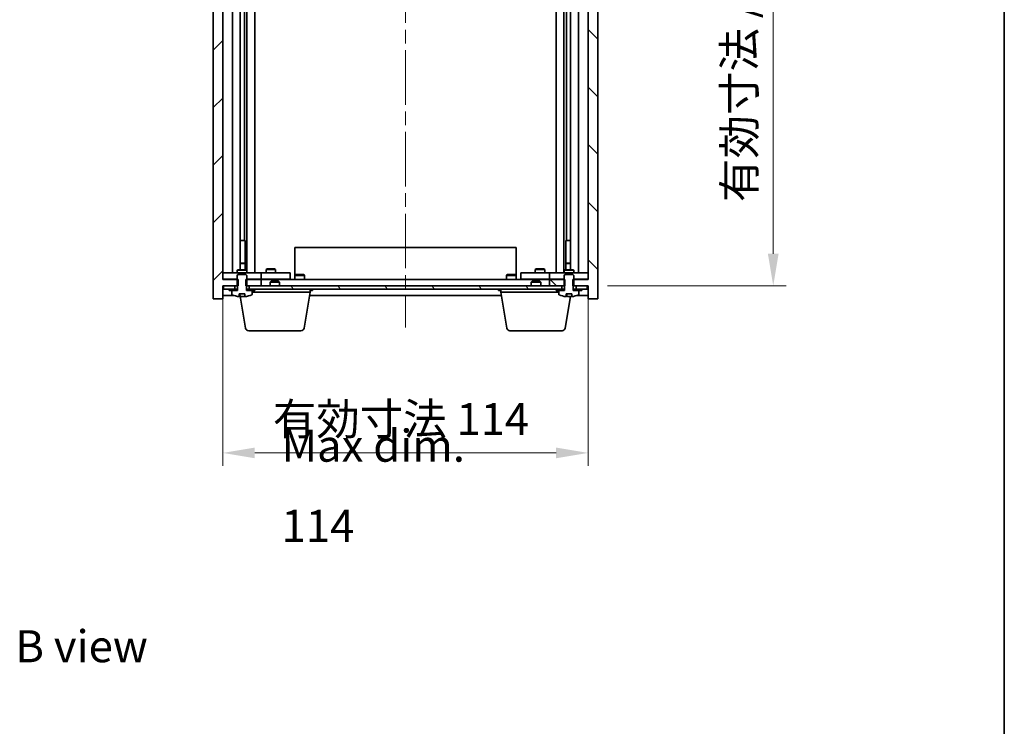
# Model space of a CAD drawing. Units: millimetres. Extents: x 43 to 6555, y 24 to 1148.
# Drawn here: x 2483 to 2791, y 707 to 928 of the extents above; entities that cross this region are included whole.
import ezdxf

# ---------------------------------------------------------------- set-up
doc = ezdxf.new("R2010")
doc.units = ezdxf.units.MM
doc.header["$LTSCALE"] = 3
doc.linetypes.add('CHAIN', pattern=[0.3543, 0.2362, -0.0295, 0.0591, -0.0295])
doc.layers.get('Defpoints').update_dxf_attribs({"lineweight": 25})
for name, color, linetype, lineweight in [('Border (ISO)', 7, 'Continuous', 35), ('Dimension (ISO)', 7, 'Continuous', 18), ('Dimension (ISO) @ 1', 7, 'Continuous', 18), ('Symbol (ISO)', 7, 'Continuous', 18), ('Visible (ISO)', 7, 'Continuous', 35)]:
    doc.layers.add(name, color=color, linetype=linetype, lineweight=lineweight)
doc.layers.add('Centerline (ISO)', color=7, linetype='Continuous', lineweight=18, true_color=0x80ffff)
doc.layers.add('Hatch (ISO)', color=1, linetype='Continuous', lineweight=18, true_color=0xff0000)
doc.styles.add('Note Text (TK)', font='txt')
doc.dimstyles.new('Default - Method 1b (TK)', dxfattribs={"dimscale": 3, "dimtxt": 2.5, "dimasz": 2.5, "dimexe": 1, "dimexo": 1.5, "dimgap": 1, "dimtad": 1, "dimtoh": 1, "dimrnd": 1e-08, "dimdsep": 46, "dimtxsty": 'Note Text (TK)', "dimcen": 0.09, "dimdle": 5, "dimclrd": 100, "dimclre": 100, "dimclrt": 7, "dimadec": 1, "dimazin": 1, "dimtfac": 1, "dimtmove": 0, "dimatfit": 3, "dimfxl": 0, "dimtolj": 1, "dimlwd": -1, "dimlwe": -1, "dimarcsym": 0})
pattern_1 = [(45, (1168.5, -8), (-8.98026, 8.98026), [])]
pattern_2 = [(135.0002, (1168.5, -8), (-8.98022, -8.98029), [])]

# ---------------------------------------------------------------- blocks, each defined once
blk = doc.blocks.new('図面枠 tk図枠')
at = {"layer": 'Border (ISO)'}
blk.add_line((405.5, 289), (405.5, 8), dxfattribs=at)
blk = doc.blocks.new('*D54')
at = {"layer": 'Defpoints', "color": 0, "transparency": 16777216}
for p in [(2546.64, 846.58), (2660.64, 846.58), (2660.64, 792.47)]:
    blk.add_point(p, dxfattribs=at)
at = {"layer": 'Dimension (ISO)', "color": 100, "transparency": 16777216}
for p, q in [((2546.64, 840.58), (2546.64, 788.47)), ((2660.64, 840.58), (2660.64, 788.47)), ((2556.64, 792.47), (2650.64, 792.47))]:
    blk.add_line(p, q, dxfattribs=at)
for points in [[(2556.64, 794.14), (2556.64, 790.81), (2546.64, 792.47)], [(2650.64, 794.14), (2650.64, 790.81), (2660.64, 792.47)]]:
    blk.add_solid(points, dxfattribs=at)
at = {"layer": 'Dimension (ISO)', "color": 7, "transparency": 16777216, "insert": (2562.26, 803.03), "char_height": 10, "attachment_point": 4, "style": 'Note Text (TK)'}
blk.add_mtext('\\A1;\\fＭＳ Ｐゴシック|b0|i0;\\H9.9492;有効寸法 114', dxfattribs=at)
blk = doc.blocks.new('*D55')
at = {"layer": 'Defpoints', "color": 0, "transparency": 16777216}
for p in [(2660.39, 1058.08), (2660.64, 844.58), (2718.4, 844.58)]:
    blk.add_point(p, dxfattribs=at)
at = {"layer": 'Dimension (ISO)', "color": 100, "transparency": 16777216}
for p, q in [((2666.39, 1058.08), (2722.4, 1058.08)), ((2718.4, 1048.08), (2718.4, 854.58)), ((2666.64, 844.58), (2722.4, 844.58))]:
    blk.add_line(p, q, dxfattribs=at)
for points in [[(2716.73, 1048.08), (2720.07, 1048.08), (2718.4, 1058.08)], [(2716.73, 854.58), (2720.07, 854.58), (2718.4, 844.58)]]:
    blk.add_solid(points, dxfattribs=at)
at = {"layer": 'Dimension (ISO)', "color": 7, "transparency": 16777216, "insert": (2707.84, 870.72), "char_height": 10, "attachment_point": 4, "rotation": 90, "style": 'Note Text (TK)'}
blk.add_mtext('\\A1;\\fＭＳ Ｐゴシック|b0|i0;\\H9.9492;有効寸法 / Max dim. 213.5', dxfattribs=at)

msp = doc.modelspace()

# ---------------------------------------------------------------- hatches: boundary and pattern name
at = {"layer": 'Hatch (ISO)'}
h = msp.add_hatch(dxfattribs=at)
h.set_pattern_fill('ANSI31', color=256, scale=101.6, style=0)
h.set_pattern_definition(pattern_1)
h.paths.add_polyline_path([(2553.8686, 1058.0811), (2553.8686, 1056.0811), (2554.1391, 1056.0811), (2558.6391, 1056.0811), (2558.6391, 1058.0811), (2554.8891, 1058.0811), (2554.0141, 1058.0811)])
h.paths.add_polyline_path([(2553.8686, 846.5811), (2553.8686, 844.5811), (2554.0141, 844.5811), (2554.8891, 844.5811), (2558.6391, 844.5811), (2558.6391, 846.5811), (2554.1391, 846.5811)])
h.paths.add_polyline_path([(2546.6391, 1062.0811), (2543.6391, 1062.0811), (2543.6391, 840.5811), (2546.6391, 840.5811), (2546.6391, 844.5811), (2546.8891, 844.5811), (2550.3891, 844.5811), (2551.2641, 844.5811), (2551.4096, 844.5811), (2551.4096, 846.5811), (2551.1391, 846.5811), (2546.6391, 846.5811), (2546.6391, 1056.0811), (2551.1391, 1056.0811), (2551.4096, 1056.0811), (2551.4096, 1058.0811), (2551.2641, 1058.0811), (2550.3891, 1058.0811), (2546.8891, 1058.0811), (2546.6391, 1058.0811)])
h = msp.add_hatch(dxfattribs=at)
h.set_pattern_fill('ANSI31', color=256, scale=101.6, angle=90.00021, style=0)
h.set_pattern_definition(pattern_2)
h.paths.add_polyline_path([(2653.4096, 1056.0811), (2653.4096, 1058.0811), (2653.2641, 1058.0811), (2652.3891, 1058.0811), (2648.6391, 1058.0811), (2648.6391, 1056.0811), (2653.1391, 1056.0811)])
h.paths.add_polyline_path([(2653.4096, 844.5811), (2653.4096, 846.5811), (2653.1391, 846.5811), (2648.6391, 846.5811), (2648.6391, 844.5811), (2652.3891, 844.5811), (2653.2641, 844.5811)])
h.paths.add_polyline_path([(2663.6391, 1062.0811), (2660.6391, 1062.0811), (2660.6391, 1058.0811), (2660.3891, 1058.0811), (2656.8891, 1058.0811), (2656.0141, 1058.0811), (2655.8686, 1058.0811), (2655.8686, 1056.0811), (2656.1391, 1056.0811), (2660.6391, 1056.0811), (2660.6391, 846.5811), (2656.1391, 846.5811), (2655.8686, 846.5811), (2655.8686, 844.5811), (2656.0141, 844.5811), (2656.8891, 844.5811), (2660.3891, 844.5811), (2660.6391, 844.5811), (2660.6391, 840.5811), (2663.6391, 840.5811)])
h = msp.add_hatch(dxfattribs=at)
h.set_pattern_fill('ANSI31', color=256, scale=101.6, angle=90.00021, style=0)
h.set_pattern_definition(pattern_2)
edge = h.paths.add_edge_path()
edge.add_line((2551.7641, 842.1311), (2553.514, 842.1311))
edge.add_line((2553.514, 842.1311), (2553.514, 841.2282))
edge.add_ellipse((2552.6391, 849.3313), major_axis=(0.875, -8.1031), ratio=1, start_angle=0, end_angle=15.870569)
edge.add_ellipse((2555.6411, 841.9136), major_axis=(0.0555, -0.1372), ratio=1, start_angle=0, end_angle=67.966668)
edge.add_line((2555.7891, 841.9136), (2555.7891, 843.0811))
edge.add_line((2555.7891, 843.0811), (2554.0641, 843.0811))
edge.add_line((2554.0641, 843.0811), (2554.0141, 843.0811))
edge.add_line((2554.0141, 843.0811), (2554.0141, 844.5811))
edge.add_line((2554.0141, 844.5811), (2554.1391, 844.5811))
edge.add_line((2554.1391, 844.5811), (2554.1391, 846.5811))
edge.add_line((2554.1391, 846.5811), (2554.1391, 847.8311))
edge.add_line((2554.1391, 847.8311), (2553.8891, 848.0811))
edge.add_line((2553.8891, 848.0811), (2551.3891, 848.0811))
edge.add_line((2551.3891, 848.0811), (2551.1391, 847.8311))
edge.add_line((2551.1391, 847.8311), (2551.1391, 846.5811))
edge.add_line((2551.1391, 846.5811), (2551.1391, 844.5811))
edge.add_line((2551.1391, 844.5811), (2551.2641, 844.5811))
edge.add_line((2551.2641, 844.5811), (2551.2641, 843.0811))
edge.add_line((2551.2641, 843.0811), (2551.2141, 843.0811))
edge.add_line((2551.2141, 843.0811), (2549.4891, 843.0811))
edge.add_line((2549.4891, 843.0811), (2549.4891, 841.9136))
edge.add_ellipse((2549.6371, 841.9136), major_axis=(-0.148, 0), ratio=1, start_angle=0, end_angle=67.966668)
edge.add_ellipse((2552.6391, 849.3313), major_axis=(-3.0575, -7.555), ratio=1, start_angle=0, end_angle=15.870569)
edge.add_line((2551.7641, 841.2282), (2551.7641, 842.1311))
h = msp.add_hatch(dxfattribs=at)
h.set_pattern_fill('ANSI31', color=256, scale=101.6, angle=105.000246, style=0)
h.set_pattern_definition([(150.00025, (1168.5, -8), (-6.34995, -10.99855), [])])
edge = h.paths.add_edge_path()
edge.add_line((2653.7641, 842.1311), (2655.514, 842.1311))
edge.add_line((2655.514, 842.1311), (2655.514, 841.2282))
edge.add_ellipse((2654.6391, 849.3313), major_axis=(0.875, -8.1031), ratio=1, start_angle=0, end_angle=15.870569)
edge.add_ellipse((2657.6411, 841.9136), major_axis=(0.0555, -0.1372), ratio=1, start_angle=0, end_angle=67.966668)
edge.add_line((2657.7891, 841.9136), (2657.7891, 843.0811))
edge.add_line((2657.7891, 843.0811), (2656.0641, 843.0811))
edge.add_line((2656.0641, 843.0811), (2656.0141, 843.0811))
edge.add_line((2656.0141, 843.0811), (2656.0141, 844.5811))
edge.add_line((2656.0141, 844.5811), (2656.1391, 844.5811))
edge.add_line((2656.1391, 844.5811), (2656.1391, 846.5811))
edge.add_line((2656.1391, 846.5811), (2656.1391, 847.8311))
edge.add_line((2656.1391, 847.8311), (2655.8891, 848.0811))
edge.add_line((2655.8891, 848.0811), (2653.3891, 848.0811))
edge.add_line((2653.3891, 848.0811), (2653.1391, 847.8311))
edge.add_line((2653.1391, 847.8311), (2653.1391, 846.5811))
edge.add_line((2653.1391, 846.5811), (2653.1391, 844.5811))
edge.add_line((2653.1391, 844.5811), (2653.2641, 844.5811))
edge.add_line((2653.2641, 844.5811), (2653.2641, 843.0811))
edge.add_line((2653.2641, 843.0811), (2653.2141, 843.0811))
edge.add_line((2653.2141, 843.0811), (2651.4891, 843.0811))
edge.add_line((2651.4891, 843.0811), (2651.4891, 841.9136))
edge.add_ellipse((2651.6371, 841.9136), major_axis=(-0.148, 0), ratio=1, start_angle=0, end_angle=67.966668)
edge.add_ellipse((2654.6391, 849.3313), major_axis=(-3.0575, -7.555), ratio=1, start_angle=0, end_angle=15.870569)
edge.add_line((2653.7641, 841.2282), (2653.7641, 842.1311))
h = msp.add_hatch(dxfattribs=at)
h.set_pattern_fill('ANSI31', color=256, scale=101.6, angle=75.000175, style=0)
h.set_pattern_definition([(120.0002, (1168.5, -8), (-10.9985, -6.35003), [])])
h.paths.add_polyline_path([(2554.8891, 844.5811), (2554.8891, 843.5811), (2556.6391, 843.5811), (2650.6391, 843.5811), (2652.3891, 843.5811), (2652.3891, 844.5811), (2648.6391, 844.5811), (2558.6391, 844.5811)])
h.paths.add_polyline_path([(2660.3891, 843.5811), (2660.3891, 844.5811), (2656.8891, 844.5811), (2656.8891, 843.5811), (2658.6391, 843.5811)])
h.paths.add_polyline_path([(2546.8891, 844.5811), (2546.8891, 843.5811), (2548.6391, 843.5811), (2550.3891, 843.5811), (2550.3891, 844.5811)])
h = msp.add_hatch(dxfattribs=at)
h.set_pattern_fill('ANSI31', color=256, scale=101.6, style=0)
h.set_pattern_definition(pattern_1)
h.paths.add_polyline_path([(2548.6391, 843.5811), (2548.6391, 843.0811), (2549.4891, 843.0811), (2551.2141, 843.0811), (2551.2141, 843.5811), (2550.3891, 843.5811)])
h.paths.add_polyline_path([(2556.6391, 843.0811), (2556.6391, 843.5811), (2554.8891, 843.5811), (2554.0641, 843.5811), (2554.0641, 843.0811), (2555.7891, 843.0811)])
h = msp.add_hatch(dxfattribs=at)
h.set_pattern_fill('ANSI31', color=256, scale=101.6, angle=-14.999978, style=0)
h.set_pattern_definition([(30, (1168.5, -8), (-6.35, 10.99852), [])])
h.paths.add_polyline_path([(2650.6391, 843.5811), (2650.6391, 843.0811), (2651.4891, 843.0811), (2653.2141, 843.0811), (2653.2141, 843.5811), (2652.3891, 843.5811)])
h.paths.add_polyline_path([(2658.6391, 843.0811), (2658.6391, 843.5811), (2656.8891, 843.5811), (2656.0641, 843.5811), (2656.0641, 843.0811), (2657.7891, 843.0811)])

# ---------------------------------------------------------------- linework, layer by layer
at = {"layer": 'Centerline (ISO)', "linetype": 'CHAIN', "ltscale": 23.990969}
msp.add_line((2603.6391, 1071.0811), (2603.6391, 831.5811), dxfattribs=at)
at = {"layer": 'Visible (ISO)'}
for p, q in [((2543.6391, 1062.0811), (2543.6391, 840.5811)), ((2663.6391, 840.5811), (2663.6391, 1062.0811)), ((2546.6391, 846.5811), (2546.6391, 1056.0811)), ((2549.6391, 848.6811), (2549.6391, 1053.9811)), ((2554.1891, 848.6811), (2554.1891, 1053.9811)), ((2556.6391, 1053.9811), (2556.6391, 848.6811)), ((2650.6391, 848.6811), (2650.6391, 1053.9811)), ((2653.0891, 1053.9811), (2653.0891, 848.6811)), ((2657.6391, 1053.9811), (2657.6391, 848.6811)), ((2660.6391, 1056.0811), (2660.6391, 846.5811)), ((2552.0891, 849.5845), (2552.0891, 1053.0778)), ((2655.1891, 1053.0778), (2655.1891, 849.5845)), ((2553.3891, 858.6811), (2553.3891, 1043.9811)), ((2653.8891, 1043.9811), (2653.8891, 858.6811)), ((2552.0891, 858.6811), (2553.3891, 858.6811)), ((2553.3891, 858.6811), (2553.5891, 858.6811)), ((2553.5891, 858.6811), (2553.5891, 849.5845)), ((2653.6891, 849.5845), (2653.6891, 858.6811)), ((2653.6891, 858.6811), (2653.8891, 858.6811)), ((2653.8891, 858.6811), (2655.1891, 858.6811)), ((2569.1391, 856.5811), (2638.1391, 856.5811)), ((2569.1391, 847.8311), (2569.1391, 856.5811)), ((2638.1391, 847.8311), (2638.1391, 856.5811)), ((2552.0891, 851.6845), (2553.2824, 851.6845)), ((2553.5891, 851.5311), (2552.0891, 851.5311)), ((2553.2824, 851.6845), (2553.5891, 851.5311)), ((2553.5891, 849.5845), (2553.5891, 851.5311)), ((2653.9958, 851.6845), (2653.6891, 851.5311)), ((2655.1891, 851.5311), (2653.6891, 851.5311)), ((2653.6891, 849.5845), (2653.6891, 851.5311)), ((2653.9958, 851.6845), (2655.1891, 851.6845)), ((2546.6391, 848.6811), (2547.6391, 848.6811)), ((2557.6391, 848.6811), (2547.6391, 848.6811)), ((2551.4458, 849.5845), (2551.1391, 849.4311)), ((2554.1391, 849.4311), (2551.1391, 849.4311)), ((2551.1391, 848.6811), (2551.1391, 849.4311)), ((2551.3891, 848.0811), (2551.1391, 847.8311)), ((2553.8891, 848.0811), (2551.3891, 848.0811)), ((2551.4458, 849.5845), (2553.8324, 849.5845)), ((2553.8324, 849.5845), (2554.1391, 849.4311)), ((2554.1391, 847.8311), (2553.8891, 848.0811)), ((2554.1391, 848.6811), (2554.1391, 849.4311)), ((2557.6391, 848.6811), (2558.6391, 848.6811)), ((2559.6391, 848.6811), (2558.6391, 848.6811)), ((2558.6391, 846.6811), (2558.6391, 848.6811)), ((2566.6391, 848.6811), (2559.6391, 848.6811)), ((2560.4458, 849.8845), (2560.1391, 849.7311)), ((2563.1391, 849.7311), (2560.1391, 849.7311)), ((2560.1391, 848.6811), (2560.1391, 849.7311)), ((2560.4458, 849.8845), (2562.8324, 849.8845)), ((2562.8324, 849.8845), (2563.1391, 849.7311)), ((2563.1391, 848.6811), (2563.1391, 849.7311)), ((2566.6391, 848.6811), (2567.6391, 848.6811)), ((2567.6391, 846.6811), (2567.6391, 848.6811)), ((2569.3891, 848.0811), (2569.1391, 847.8311)), ((2571.8891, 848.0811), (2569.3891, 848.0811)), ((2571.8891, 848.0811), (2572.1391, 847.8311)), ((2635.3891, 848.0811), (2635.1391, 847.8311)), ((2637.8891, 848.0811), (2635.3891, 848.0811)), ((2637.8891, 848.0811), (2638.1391, 847.8311)), ((2639.6391, 848.6811), (2639.6391, 846.6811)), ((2639.6391, 848.6811), (2640.6391, 848.6811)), ((2647.6391, 848.6811), (2640.6391, 848.6811)), ((2644.4458, 849.8845), (2644.1391, 849.7311)), ((2647.1391, 849.7311), (2644.1391, 849.7311)), ((2644.1391, 848.6811), (2644.1391, 849.7311)), ((2644.4458, 849.8845), (2646.8324, 849.8845)), ((2646.8324, 849.8845), (2647.1391, 849.7311)), ((2647.1391, 848.6811), (2647.1391, 849.7311)), ((2648.6391, 848.6811), (2647.6391, 848.6811)), ((2648.6391, 848.6811), (2648.6391, 846.6811)), ((2648.6391, 848.6811), (2649.6391, 848.6811)), ((2659.6391, 848.6811), (2649.6391, 848.6811)), ((2653.4458, 849.5845), (2653.1391, 849.4311)), ((2656.1391, 849.4311), (2653.1391, 849.4311)), ((2653.1391, 848.6811), (2653.1391, 849.4311)), ((2653.3891, 848.0811), (2653.1391, 847.8311)), ((2655.8891, 848.0811), (2653.3891, 848.0811)), ((2653.4458, 849.5845), (2655.8324, 849.5845)), ((2655.8324, 849.5845), (2656.1391, 849.4311)), ((2656.1391, 847.8311), (2655.8891, 848.0811)), ((2656.1391, 848.6811), (2656.1391, 849.4311)), ((2659.6391, 848.6811), (2660.6391, 848.6811)), ((2547.6391, 846.6811), (2546.6391, 846.6811)), ((2551.4096, 846.5811), (2546.6391, 846.5811)), ((2547.6391, 846.6811), (2551.1391, 846.6811)), ((2551.1391, 847.8311), (2551.1391, 844.5811)), ((2551.4096, 844.5811), (2551.4096, 846.5811)), ((2553.8686, 846.5811), (2553.8686, 844.5811)), ((2558.6391, 846.5811), (2553.8686, 846.5811)), ((2554.1391, 844.5811), (2554.1391, 847.8311)), ((2554.1391, 846.6811), (2557.6391, 846.6811)), ((2558.6391, 846.6811), (2557.6391, 846.6811)), ((2558.6391, 846.6811), (2559.6391, 846.6811)), ((2558.6391, 844.5811), (2558.6391, 846.5811)), ((2558.6391, 846.5811), (2648.6391, 846.5811)), ((2559.6391, 846.6811), (2566.6391, 846.6811)), ((2560.2925, 846.5811), (2560.2925, 846.6811)), ((2561.6958, 846.0811), (2561.3891, 845.7743)), ((2564.3891, 845.7743), (2561.3891, 845.7743)), ((2561.3891, 844.5811), (2561.3891, 845.7743)), ((2561.6958, 846.0811), (2564.0824, 846.0811)), ((2562.9857, 846.5811), (2562.9857, 846.6811)), ((2564.0824, 846.0811), (2564.3891, 845.7743)), ((2564.3891, 844.5811), (2564.3891, 845.7743)), ((2567.6391, 846.6811), (2566.6391, 846.6811)), ((2569.1391, 847.8311), (2572.1391, 847.8311)), ((2569.1391, 846.5811), (2569.1391, 847.8311)), ((2572.1391, 846.5811), (2572.1391, 847.8311)), ((2635.1391, 847.8311), (2638.1391, 847.8311)), ((2635.1391, 846.5811), (2635.1391, 847.8311)), ((2638.1391, 846.5811), (2638.1391, 847.8311)), ((2640.6391, 846.6811), (2639.6391, 846.6811)), ((2640.6391, 846.6811), (2647.6391, 846.6811)), ((2643.1958, 846.0811), (2642.8891, 845.7743)), ((2645.8891, 845.7743), (2642.8891, 845.7743)), ((2642.8891, 844.5811), (2642.8891, 845.7743)), ((2643.1958, 846.0811), (2645.5824, 846.0811)), ((2644.2925, 846.5811), (2644.2925, 846.6811)), ((2645.5824, 846.0811), (2645.8891, 845.7743)), ((2645.8891, 844.5811), (2645.8891, 845.7743)), ((2646.9857, 846.5811), (2646.9857, 846.6811)), ((2647.6391, 846.6811), (2648.6391, 846.6811)), ((2649.6391, 846.6811), (2648.6391, 846.6811)), ((2653.4096, 846.5811), (2648.6391, 846.5811)), ((2648.6391, 846.5811), (2648.6391, 844.5811)), ((2649.6391, 846.6811), (2653.1391, 846.6811)), ((2653.1391, 847.8311), (2653.1391, 844.5811)), ((2653.4096, 844.5811), (2653.4096, 846.5811)), ((2660.6391, 846.5811), (2655.8686, 846.5811)), ((2655.8686, 846.5811), (2655.8686, 844.5811)), ((2656.1391, 844.5811), (2656.1391, 847.8311)), ((2656.1391, 846.6811), (2659.6391, 846.6811)), ((2660.6391, 846.6811), (2659.6391, 846.6811)), ((2546.6391, 840.5811), (2546.6391, 844.5811)), ((2546.6391, 844.5811), (2551.4096, 844.5811)), ((2546.8891, 844.5811), (2546.8891, 843.5811)), ((2550.3891, 844.5811), (2546.8891, 844.5811)), ((2546.8891, 843.5811), (2550.3891, 843.5811)), ((2548.6391, 843.5811), (2548.6391, 843.0811)), ((2551.2141, 843.5811), (2548.6391, 843.5811)), ((2548.6391, 843.0811), (2551.2141, 843.0811)), ((2551.2641, 843.0811), (2549.4891, 843.0811)), ((2549.4891, 843.0811), (2549.4891, 841.9136)), ((2550.3891, 843.5811), (2550.3891, 844.5811)), ((2551.1391, 844.5811), (2551.2641, 844.5811)), ((2551.2141, 843.0811), (2551.2141, 843.5811)), ((2551.2141, 843.5811), (2551.2641, 843.5811)), ((2551.2641, 844.5811), (2551.2641, 843.0811)), ((2551.7641, 842.1311), (2553.514, 842.1311)), ((2551.7641, 841.2282), (2551.7641, 842.1311)), ((2551.8464, 842.1311), (2551.8464, 841.2269)), ((2551.9563, 842.1311), (2551.9563, 841.4025)), ((2553.514, 842.1311), (2553.514, 841.2282)), ((2553.8686, 844.5811), (2558.6391, 844.5811)), ((2554.0141, 843.0811), (2554.0141, 844.5811)), ((2554.0141, 844.5811), (2554.1391, 844.5811)), ((2554.0141, 843.5811), (2554.0641, 843.5811)), ((2555.7891, 843.0811), (2554.0141, 843.0811)), ((2556.6391, 843.5811), (2554.0641, 843.5811)), ((2554.0641, 843.5811), (2554.0641, 843.0811)), ((2554.0641, 843.0811), (2556.6391, 843.0811)), ((2554.8891, 844.5811), (2554.8891, 843.5811)), ((2652.3891, 844.5811), (2554.8891, 844.5811)), ((2554.8891, 843.5811), (2652.3891, 843.5811)), ((2555.7891, 841.9136), (2555.7891, 843.0811)), ((2573.8891, 842.5811), (2555.7891, 842.5811)), ((2556.6391, 843.0811), (2556.6391, 843.5811)), ((2572.0284, 831.4167), (2573.8891, 842.5811)), ((2573.7891, 841.9136), (2573.7891, 841.9811)), ((2573.8891, 842.5811), (2573.8891, 843.5811)), ((2573.8891, 843.0811), (2574.6391, 843.0811)), ((2574.6391, 843.0811), (2574.6391, 843.5811)), ((2632.6391, 843.0811), (2632.6391, 843.5811)), ((2632.6391, 843.0811), (2633.3891, 843.0811)), ((2633.3891, 842.5811), (2633.3891, 843.5811)), ((2651.4891, 842.5811), (2633.3891, 842.5811)), ((2635.2498, 831.4167), (2633.3891, 842.5811)), ((2633.4891, 841.9136), (2633.4891, 841.9811)), ((2648.6391, 844.5811), (2653.4096, 844.5811)), ((2650.6391, 843.5811), (2650.6391, 843.0811)), ((2653.2141, 843.5811), (2650.6391, 843.5811)), ((2650.6391, 843.0811), (2653.2141, 843.0811)), ((2653.2641, 843.0811), (2651.4891, 843.0811)), ((2651.4891, 843.0811), (2651.4891, 841.9136)), ((2652.3891, 843.5811), (2652.3891, 844.5811)), ((2653.1391, 844.5811), (2653.2641, 844.5811)), ((2653.2141, 843.0811), (2653.2141, 843.5811)), ((2653.2141, 843.5811), (2653.2641, 843.5811)), ((2653.2641, 844.5811), (2653.2641, 843.0811)), ((2653.7641, 842.1311), (2655.514, 842.1311)), ((2653.7641, 841.2282), (2653.7641, 842.1311)), ((2653.8464, 842.1311), (2653.8464, 841.2269)), ((2653.9563, 842.1311), (2653.9563, 841.4025)), ((2655.514, 842.1311), (2655.514, 841.2282)), ((2655.8686, 844.5811), (2660.6391, 844.5811)), ((2656.0141, 843.0811), (2656.0141, 844.5811)), ((2656.0141, 844.5811), (2656.1391, 844.5811)), ((2656.0141, 843.5811), (2656.0641, 843.5811)), ((2657.7891, 843.0811), (2656.0141, 843.0811)), ((2658.6391, 843.5811), (2656.0641, 843.5811)), ((2656.0641, 843.5811), (2656.0641, 843.0811)), ((2656.0641, 843.0811), (2658.6391, 843.0811)), ((2660.3891, 844.5811), (2656.8891, 844.5811)), ((2656.8891, 844.5811), (2656.8891, 843.5811)), ((2656.8891, 843.5811), (2660.3891, 843.5811)), ((2657.7891, 841.9136), (2657.7891, 843.0811)), ((2658.6391, 843.0811), (2658.6391, 843.5811)), ((2660.3891, 843.5811), (2660.3891, 844.5811)), ((2660.6391, 844.5811), (2660.6391, 840.5811)), ((2543.6391, 840.5811), (2546.6391, 840.5811)), ((2546.6391, 841.5811), (2550.1172, 841.5811)), ((2553.7498, 831.4167), (2552.0948, 841.3468)), ((2573.7224, 841.5811), (2633.5558, 841.5811)), ((2653.5284, 831.4167), (2655.1654, 841.2393)), ((2657.161, 841.5811), (2660.6391, 841.5811)), ((2660.6391, 840.5811), (2663.6391, 840.5811)), ((2571.042, 830.5811), (2554.7362, 830.5811)), ((2652.542, 830.5811), (2636.2362, 830.5811))]:
    msp.add_line(p, q, dxfattribs=at)
for centre, radius, start, end in [((2549.6371, 841.9136), 0.148, 180, 247.966668), ((2555.6411, 841.9136), 0.148, 292.033332, 0), ((2573.6411, 841.9136), 0.148, 326.229359, 0), ((2633.6371, 841.9136), 0.148, 180, 213.770641), ((2651.6371, 841.9136), 0.148, 180, 247.966668), ((2657.6411, 841.9136), 0.148, 292.033332, 0), ((2552.6391, 849.3313), 8.1502, 247.966668, 263.837236), ((2552.6391, 849.3313), 8.1502, 276.162764, 292.033332), ((2654.6391, 849.3313), 8.1502, 247.966668, 263.837236), ((2654.6391, 849.3313), 8.1502, 276.162764, 292.033332), ((2554.7362, 831.5811), 1, 189.462322, 270), ((2571.042, 831.5811), 1, 270, 350.537678), ((2636.2362, 831.5811), 1, 189.462322, 270), ((2652.542, 831.5811), 1, 270, 350.537678)]:
    msp.add_arc(centre, radius, start, end, dxfattribs=at)
for centre, major_axis, ratio, start_param, end_param in [((2551.6443, 849.3313), (0, -7.9375), 0.84312429, 0.03019518, 0.04663119), ((2552.951, 849.3313), (0, -8.1418), 0.53771873, 6.05396117, 6.14642619), ((2552.4401, 849.3313), (0, -8.1418), 0.84312429, 0.13675912, 0.15708761), ((2653.6443, 849.3313), (0, -7.9375), 0.84312429, 0.03019518, 0.04663119), ((2654.951, 849.3313), (0, -8.1418), 0.53771873, 6.05396117, 6.14642619), ((2654.4401, 849.3313), (0, -8.1418), 0.84312429, 0.13675912, 0.15708761)]:
    msp.add_ellipse(centre, major_axis=major_axis, ratio=ratio, start_param=start_param, end_param=end_param, dxfattribs=at)
for points, knots in [([(2551.8462, 841.2269), (2551.8461, 841.2246), (2551.8402, 841.2235), (2551.8156, 841.2235), (2551.7939, 841.225), (2551.7641, 841.2282)], [0.0403125428, 0.0403125428, 0.0403125428, 0.0403125428, 0.0559690811, 0.0559690811, 0.0744765699, 0.0744765699, 0.0744765699, 0.0744765699]), ([(2553.376, 841.2656), (2553.2981, 841.2528), (2553.2048, 841.2418), (2553.0104, 841.2271), (2552.9094, 841.2235), (2552.7272, 841.2235), (2552.6342, 841.2271), (2552.4726, 841.2418), (2552.4039, 841.2528), (2552.3542, 841.2656)], [0.113199271, 0.113199271, 0.113199271, 0.113199271, 0.141183811, 0.141183811, 0.169168352, 0.169168352, 0.197152892, 0.197152892, 0.225137433, 0.225137433, 0.225137433, 0.225137433]), ([(2653.8462, 841.2269), (2653.8461, 841.2246), (2653.8402, 841.2235), (2653.8156, 841.2235), (2653.7939, 841.225), (2653.7641, 841.2282)], [0.0403125428, 0.0403125428, 0.0403125428, 0.0403125428, 0.0559690811, 0.0559690811, 0.0744765699, 0.0744765699, 0.0744765699, 0.0744765699]), ([(2655.376, 841.2656), (2655.2981, 841.2528), (2655.2048, 841.2418), (2655.0104, 841.2271), (2654.9094, 841.2235), (2654.7272, 841.2235), (2654.6342, 841.2271), (2654.4726, 841.2418), (2654.4039, 841.2528), (2654.3542, 841.2656)], [0.113199271, 0.113199271, 0.113199271, 0.113199271, 0.141183811, 0.141183811, 0.169168352, 0.169168352, 0.197152892, 0.197152892, 0.225137433, 0.225137433, 0.225137433, 0.225137433])]:
    msp.add_open_spline(points, degree=3, knots=knots, dxfattribs=at)

# ---------------------------------------------------------------- block references
at = {"xscale": 4, "yscale": 4, "zscale": 4}
msp.add_blockref('図面枠 tk図枠', (1168.5, -8), dxfattribs=at)

# ---------------------------------------------------------------- texts
at = {"layer": 'Symbol (ISO)', "color": 7, "char_height": 10, "attachment_point": 4, "line_spacing_factor": 1.5, "style": 'Note Text (TK)'}
for s, insert, width in [('{\\fＭＳ Ｐゴシック|b0|i0;Max dim. 114}', (2564.9755, 782.2247), 81.345034), ('{\\fＭＳ Ｐゴシック|b0|i0;B view}', (2481.9012, 732.1717), 41.578946)]:
    msp.add_mtext(s, dxfattribs=dict(at, insert=insert, width=width))

# ---------------------------------------------------------------- dimensions: what is measured, and where the dimension line sits
at = {"layer": 'Dimension (ISO) @ 1', "color": 100, "true_color": 0x00ff3f}
dim = msp.add_linear_dim(base=(2718.4015, 844.5811), p1=(2660.3891, 1058.0811), p2=(2660.6391, 844.5811), angle=90, text='\\fＭＳ Ｐゴシック|b0|i0;\\H9.9492;有効寸法 / Max dim. <>', dimstyle='Default - Method 1b (TK)', override={"dimscale": 1, "dimtxt": 10, "dimasz": 10, "dimexe": 4, "dimexo": 6, "dimgap": 4, "dimtoh": 0, "dimdec": 2, "dimcen": 0.36, "dimtol": 0, "dimlim": 0, "dimtp": 0, "dimtm": 0, "dimtdec": 2, "dimtix": 0, "dimtofl": 0, "dimtmove": 0, "dimatfit": 1}, dxfattribs=at)
dim.commit()
dim.dimension.update_dxf_attribs({"geometry": '*D55', "text_midpoint": (2718.4015, 951.3311), "dimtype": 128})
dim = msp.add_linear_dim(base=(2660.6391, 792.4743), p1=(2546.6391, 846.5811), p2=(2660.6391, 846.5811), text='\\fＭＳ Ｐゴシック|b0|i0;\\H9.9492;有効寸法 <>', dimstyle='Default - Method 1b (TK)', override={"dimscale": 1, "dimtxt": 10, "dimasz": 10, "dimexe": 4, "dimexo": 6, "dimgap": 4, "dimtoh": 0, "dimdec": 2, "dimcen": 0.36, "dimtol": 0, "dimlim": 0, "dimtp": 0, "dimtm": 0, "dimtdec": 2, "dimtix": 0, "dimtofl": 0, "dimtmove": 0, "dimatfit": 1}, dxfattribs=at)
dim.commit()
dim.dimension.update_dxf_attribs({"geometry": '*D54', "text_midpoint": (2603.6391, 792.4743), "dimtype": 128})

doc.saveas('drawing.dxf')
